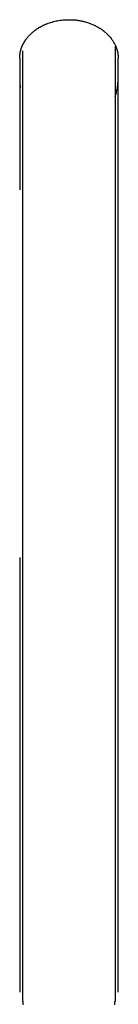
# Model space of a CAD drawing. Extents: x 1008 to 1059.5, y -568.4 to -515.6.
# Drawn here: x 1031.4 to 1031.5, y -543.9 to -542.3 of the extents above; entities that cross this region are included whole.
import ezdxf

# ---------------------------------------------------------------- set-up
doc = ezdxf.new("R2010")
doc.units = 0
doc.layers.get('0').update_dxf_attribs({"linetype": 'CONTINUOUS'})

msp = doc.modelspace()

# ---------------------------------------------------------------- linework, layer by layer
at = {"color": 0}
for points in [[(1031.3651, -542.3217), (1031.3651, -542.3217), (1031.3651, -542.3216), (1031.3651, -542.3216), (1031.3651, -542.3216), (1031.3651, -542.3216), (1031.3651, -542.3216), (1031.3651, -542.3216), (1031.3651, -542.3216), (1031.3651, -542.3216), (1031.3651, -542.3216), (1031.3651, -542.3216), (1031.3651, -542.3216), (1031.3651, -542.3216), (1031.3651, -542.3216), (1031.3651, -542.3216), (1031.3651, -542.3216), (1031.3651, -542.3216), (1031.3651, -542.3216), (1031.3651, -542.3216), (1031.3651, -542.3216), (1031.3651, -542.3216), (1031.3651, -542.3216), (1031.3651, -542.3216), (1031.3651, -542.3216), (1031.3651, -542.3216), (1031.3651, -542.3216), (1031.3651, -542.3216), (1031.3651, -542.3216), (1031.3651, -542.3216), (1031.3651, -542.3216), (1031.3651, -542.3216), (1031.3651, -542.3216), (1031.3651, -542.3216), (1031.3651, -542.3216), (1031.3651, -542.3216), (1031.3651, -542.3215), (1031.3651, -542.3215), (1031.3651, -542.3215), (1031.3651, -542.3215), (1031.3651, -542.3215), (1031.3651, -542.3215), (1031.3651, -542.3215), (1031.3651, -542.3215), (1031.3651, -542.3215), (1031.3651, -542.3215), (1031.3651, -542.3215), (1031.3651, -542.3215), (1031.3651, -542.3215), (1031.3651, -542.3215), (1031.3651, -542.3215), (1031.3651, -542.3215), (1031.3651, -542.3215), (1031.3651, -542.3214), (1031.3651, -542.3214), (1031.3651, -542.3214), (1031.3651, -542.3214), (1031.3651, -542.3214), (1031.3651, -542.3214), (1031.3651, -542.3214), (1031.3651, -542.3214), (1031.3651, -542.3214), (1031.3651, -542.3214), (1031.3651, -542.3214), (1031.3651, -542.3214), (1031.3651, -542.3214), (1031.3651, -542.3214), (1031.3651, -542.3214), (1031.3651, -542.3214), (1031.3651, -542.3214), (1031.3651, -542.3213), (1031.3651, -542.3213), (1031.3651, -542.3213), (1031.3651, -542.3213), (1031.3651, -542.3213), (1031.3651, -542.3213), (1031.3651, -542.3213), (1031.3651, -542.3213), (1031.3651, -542.3213), (1031.3651, -542.3213), (1031.3651, -542.3213), (1031.3651, -542.3213), (1031.3651, -542.3213), (1031.3651, -542.3213), (1031.3651, -542.3213), (1031.3651, -542.3213), (1031.3651, -542.3213), (1031.3651, -542.3212), (1031.3651, -542.3212), (1031.3651, -542.3212), (1031.3651, -542.3212), (1031.3651, -542.3212), (1031.3651, -542.3212), (1031.3651, -542.3212), (1031.3651, -542.3212), (1031.3651, -542.3212), (1031.3651, -542.3212), (1031.3651, -542.3212), (1031.3651, -542.3212), (1031.3651, -542.3212), (1031.3651, -542.3212), (1031.3651, -542.3212), (1031.3651, -542.3212), (1031.3651, -542.3212), (1031.3651, -542.3211), (1031.3651, -542.3211), (1031.3651, -542.3211), (1031.3651, -542.3211), (1031.3651, -542.3211), (1031.3651, -542.3211), (1031.3651, -542.3211), (1031.3651, -542.3211), (1031.3651, -542.3211), (1031.3651, -542.3211), (1031.3651, -542.3211), (1031.3651, -542.3211), (1031.3651, -542.3211), (1031.3651, -542.3211), (1031.3651, -542.3211), (1031.3651, -542.3211), (1031.3651, -542.3211), (1031.3651, -542.3208), (1031.3651, -542.3208), (1031.3651, -542.3208), (1031.3651, -542.3208), (1031.3651, -542.3208), (1031.3651, -542.3208), (1031.3651, -542.3208), (1031.3651, -542.3208), (1031.3651, -542.3206), (1031.3651, -542.3206), (1031.3651, -542.3206), (1031.3651, -542.3206), (1031.3651, -542.3206), (1031.3651, -542.3206), (1031.3651, -542.3206), (1031.3651, -542.3206), (1031.3651, -542.3206), (1031.3651, -542.3204), (1031.3651, -542.3204), (1031.3651, -542.3204), (1031.3651, -542.3204), (1031.3651, -542.3204), (1031.3651, -542.3204), (1031.3651, -542.3204), (1031.3651, -542.3204), (1031.3651, -542.3204), (1031.3651, -542.3204), (1031.3651, -542.3204), (1031.3651, -542.3204), (1031.3651, -542.3204), (1031.3651, -542.3204), (1031.3651, -542.3204), (1031.3652, -542.3204), (1031.3652, -542.3204), (1031.3652, -542.3201), (1031.3652, -542.3201), (1031.3652, -542.3201), (1031.3652, -542.3201), (1031.3652, -542.3201), (1031.3652, -542.3201), (1031.3652, -542.3201), (1031.3652, -542.3201), (1031.3652, -542.3201), (1031.3652, -542.3201), (1031.3652, -542.3201), (1031.3652, -542.3201), (1031.3652, -542.3201), (1031.3652, -542.3201), (1031.3652, -542.3201), (1031.3652, -542.3201), (1031.3652, -542.3201), (1031.3652, -542.3198), (1031.3652, -542.3198), (1031.3652, -542.3198), (1031.3652, -542.3198), (1031.3652, -542.3197), (1031.3652, -542.3197), (1031.3652, -542.3197), (1031.3652, -542.3197), (1031.3652, -542.3194), (1031.3652, -542.3194), (1031.3652, -542.3194), (1031.3652, -542.3194), (1031.3652, -542.3194), (1031.3652, -542.3194), (1031.3652, -542.3194), (1031.3652, -542.3194), (1031.3652, -542.3194), (1031.3652, -542.3191), (1031.3652, -542.3191), (1031.3652, -542.319), (1031.3652, -542.319), (1031.3652, -542.3187), (1031.3652, -542.3187), (1031.3652, -542.3187), (1031.3652, -542.3187), (1031.3652, -542.3184), (1031.3652, -542.3184), (1031.3652, -542.3184), (1031.3652, -542.3184), (1031.3652, -542.3181), (1031.3652, -542.3181), (1031.3652, -542.3181), (1031.3653, -542.3181), (1031.3653, -542.3181), (1031.3653, -542.3178), (1031.3653, -542.3178), (1031.3653, -542.3178), (1031.3653, -542.3178), (1031.3653, -542.3178), (1031.3653, -542.3178), (1031.3653, -542.3178), (1031.3653, -542.3178), (1031.3653, -542.3175), (1031.3653, -542.3175), (1031.3653, -542.3175), (1031.3653, -542.3175), (1031.3653, -542.3175), (1031.3653, -542.3175), (1031.3653, -542.3175), (1031.3653, -542.3175), (1031.3653, -542.3175), (1031.3653, -542.3172), (1031.3653, -542.3172), (1031.3653, -542.3169), (1031.3653, -542.3169), (1031.3653, -542.3166), (1031.3653, -542.3166), (1031.3653, -542.3166), (1031.3653, -542.3166), (1031.3653, -542.3163), (1031.3653, -542.3163), (1031.3653, -542.3161), (1031.3653, -542.3161), (1031.3653, -542.3158), (1031.3653, -542.3158), (1031.3653, -542.3158), (1031.3655, -542.3158), (1031.3655, -542.3158), (1031.3655, -542.3155), (1031.3655, -542.3155), (1031.3655, -542.3152), (1031.3655, -542.3152), (1031.3655, -542.3149), (1031.3655, -542.3149), (1031.3655, -542.3149), (1031.3655, -542.3149), (1031.3655, -542.3146), (1031.3655, -542.3146), (1031.3655, -542.3144), (1031.3655, -542.3144), (1031.3655, -542.3141), (1031.3655, -542.3141), (1031.3655, -542.3141), (1031.3657, -542.3141), (1031.3657, -542.3141), (1031.3657, -542.3138), (1031.3657, -542.3135), (1031.3657, -542.3132), (1031.3657, -542.3132), (1031.3657, -542.3129), (1031.3657, -542.3126), (1031.3657, -542.3123), (1031.366, -542.3123), (1031.366, -542.312), (1031.366, -542.3117), (1031.366, -542.3114), (1031.3661, -542.3114), (1031.3661, -542.3111), (1031.3661, -542.311), (1031.3661, -542.3107), (1031.3664, -542.3107), (1031.3664, -542.3107), (1031.3664, -542.3104), (1031.3664, -542.3101), (1031.3664, -542.3098), (1031.3667, -542.3095), (1031.3667, -542.3092), (1031.3667, -542.3089), (1031.3667, -542.3086), (1031.367, -542.3085), (1031.367, -542.3082), (1031.367, -542.3079), (1031.367, -542.3076), (1031.3673, -542.3073), (1031.3673, -542.307), (1031.3673, -542.3067), (1031.3673, -542.3064), (1031.3676, -542.3064), (1031.3676, -542.3064), (1031.3676, -542.3061), (1031.3676, -542.3058), (1031.3676, -542.3055), (1031.3679, -542.3052), (1031.3679, -542.3049), (1031.3681, -542.3046), (1031.3681, -542.3043), (1031.3684, -542.304), (1031.3684, -542.3037), (1031.3684, -542.3034), (1031.3684, -542.3031), (1031.3687, -542.3028), (1031.3687, -542.3025), (1031.369, -542.3022), (1031.369, -542.3019), (1031.3693, -542.3019), (1031.3693, -542.3019), (1031.3693, -542.3016), (1031.3694, -542.3013), (1031.3694, -542.301), (1031.3697, -542.3007), (1031.3697, -542.3004), (1031.37, -542.3001), (1031.37, -542.2998), (1031.3703, -542.2996), (1031.3703, -542.2993), (1031.3706, -542.299), (1031.3706, -542.2987), (1031.3709, -542.2984), (1031.3709, -542.2981), (1031.3712, -542.2978), (1031.3712, -542.2975), (1031.3715, -542.2975), (1031.3715, -542.2975), (1031.3715, -542.2972), (1031.3718, -542.2969), (1031.3718, -542.2966), (1031.3721, -542.2963), (1031.3721, -542.296), (1031.3724, -542.2957), (1031.3725, -542.2954), (1031.3728, -542.2951), (1031.3728, -542.2948), (1031.3731, -542.2945), (1031.3731, -542.2942), (1031.3734, -542.2939), (1031.3734, -542.2936), (1031.3737, -542.2933), (1031.374, -542.293), (1031.3743, -542.293), (1031.3743, -542.293), (1031.3746, -542.2921), (1031.3752, -542.2915), (1031.3755, -542.2909), (1031.3761, -542.2903), (1031.3764, -542.2894), (1031.377, -542.2888), (1031.3776, -542.2882), (1031.3782, -542.2876), (1031.3787, -542.2868), (1031.3793, -542.2862), (1031.3799, -542.2856), (1031.3805, -542.285), (1031.3811, -542.2844), (1031.3817, -542.2838), (1031.3823, -542.2832), (1031.383, -542.2826), (1031.383, -542.2826), (1031.3836, -542.2818), (1031.3842, -542.2812), (1031.3848, -542.2806), (1031.3856, -542.28), (1031.3862, -542.2794), (1031.387, -542.2788), (1031.3876, -542.2782), (1031.3885, -542.2776), (1031.3891, -542.277), (1031.39, -542.2764), (1031.3906, -542.2758), (1031.3915, -542.2754), (1031.3921, -542.2748), (1031.393, -542.2742), (1031.3939, -542.2736), (1031.3948, -542.2733), (1031.3948, -542.2733), (1031.3954, -542.2727), (1031.3963, -542.2721), (1031.3972, -542.2715), (1031.3981, -542.2712), (1031.3989, -542.2706), (1031.3998, -542.2701), (1031.4007, -542.2695), (1031.4016, -542.2692), (1031.4025, -542.2686), (1031.4034, -542.2683), (1031.4043, -542.2677), (1031.4052, -542.2674), (1031.4061, -542.2668), (1031.407, -542.2665), (1031.4079, -542.2662), (1031.4091, -542.2659), (1031.4091, -542.2659), (1031.4111, -542.265), (1031.4132, -542.2643), (1031.4153, -542.2635), (1031.4175, -542.2629), (1031.4196, -542.2623), (1031.4219, -542.2617), (1031.424, -542.2611), (1031.4264, -542.2608), (1031.4285, -542.2603), (1031.4309, -542.26), (1031.4332, -542.2597), (1031.4356, -542.2595), (1031.4379, -542.2592), (1031.4403, -542.2591), (1031.4427, -542.2591), (1031.4451, -542.2591)], [(1031.4451, -542.2591), (1031.4451, -542.2591), (1031.4451, -542.2591), (1031.4454, -542.2591), (1031.4454, -542.2591), (1031.4457, -542.2591), (1031.4457, -542.2591), (1031.446, -542.2591), (1031.446, -542.2591), (1031.4463, -542.2591), (1031.4463, -542.2591), (1031.4466, -542.2591), (1031.4466, -542.2591), (1031.4469, -542.2591), (1031.4469, -542.2591), (1031.4472, -542.2591), (1031.4475, -542.2591), (1031.4478, -542.2591), (1031.4478, -542.2591), (1031.449, -542.2591), (1031.4505, -542.2591), (1031.452, -542.2591), (1031.4535, -542.2593), (1031.455, -542.2593), (1031.4565, -542.2596), (1031.458, -542.2598), (1031.4595, -542.2601), (1031.4607, -542.2602), (1031.4622, -542.2605), (1031.4637, -542.2608), (1031.4652, -542.2611), (1031.4664, -542.2614), (1031.4679, -542.2617), (1031.4694, -542.262), (1031.4709, -542.2625), (1031.4709, -542.2625), (1031.4721, -542.2628), (1031.4736, -542.2633), (1031.4751, -542.2636), (1031.4766, -542.2642), (1031.4778, -542.2646), (1031.4793, -542.2652), (1031.4808, -542.2658), (1031.4823, -542.2664), (1031.4835, -542.2669), (1031.4849, -542.2675), (1031.4861, -542.2681), (1031.4876, -542.2688), (1031.4888, -542.2694), (1031.4901, -542.2701), (1031.4913, -542.2707), (1031.4928, -542.2716), (1031.4928, -542.2716), (1031.4939, -542.2722), (1031.4951, -542.273), (1031.4963, -542.2736), (1031.4975, -542.2745), (1031.4985, -542.2752), (1031.4997, -542.2761), (1031.5008, -542.277), (1031.502, -542.2779), (1031.5029, -542.2787), (1031.504, -542.2796), (1031.5049, -542.2805), (1031.5061, -542.2814), (1031.507, -542.2823), (1031.5079, -542.2832), (1031.5088, -542.2841), (1031.5098, -542.2852), (1031.5098, -542.2852), (1031.5107, -542.2861), (1031.5116, -542.2873), (1031.5125, -542.2884), (1031.5135, -542.2896), (1031.5142, -542.2907), (1031.5151, -542.2919), (1031.5159, -542.2931), (1031.5168, -542.2943), (1031.5174, -542.2954), (1031.5181, -542.2966), (1031.5187, -542.2978), (1031.5195, -542.299), (1031.5199, -542.3002), (1031.5205, -542.3014), (1031.5211, -542.3026), (1031.5217, -542.3038), (1031.5217, -542.3038), (1031.5217, -542.3041), (1031.522, -542.3047), (1031.5221, -542.3053), (1031.5224, -542.3059), (1031.5224, -542.3065), (1031.5227, -542.3071), (1031.5229, -542.3077), (1031.5232, -542.3083), (1031.5232, -542.3087), (1031.5234, -542.3093), (1031.5234, -542.3099), (1031.5237, -542.3105), (1031.5237, -542.3111), (1031.524, -542.3117), (1031.524, -542.3123), (1031.5243, -542.3129), (1031.5243, -542.3129), (1031.5243, -542.3132), (1031.5243, -542.3138), (1031.5243, -542.3144), (1031.5246, -542.315), (1031.5246, -542.3153), (1031.5246, -542.3159), (1031.5246, -542.3165), (1031.5249, -542.3171), (1031.5249, -542.3174), (1031.5249, -542.318), (1031.5249, -542.3186), (1031.5249, -542.3192), (1031.5249, -542.3197), (1031.5249, -542.3203), (1031.5249, -542.3209), (1031.5251, -542.3215), (1031.5251, -542.3215), (1031.5251, -542.3215), (1031.5251, -542.3215), (1031.5251, -542.3215), (1031.5251, -542.3215), (1031.5251, -542.3215), (1031.5251, -542.3215), (1031.5251, -542.3215), (1031.5251, -542.3215), (1031.5251, -542.3215), (1031.5251, -542.3215), (1031.5251, -542.3215), (1031.5251, -542.3215), (1031.5251, -542.3215), (1031.5251, -542.3215), (1031.5251, -542.3215), (1031.5251, -542.3216), (1031.5251, -542.3216), (1031.5251, -542.3216), (1031.5251, -542.3216), (1031.5251, -542.3216), (1031.5251, -542.3216), (1031.5251, -542.3216), (1031.5251, -542.3216), (1031.5251, -542.3216), (1031.5251, -542.3216), (1031.5251, -542.3216), (1031.5251, -542.3216), (1031.5251, -542.3216), (1031.5251, -542.3216), (1031.5251, -542.3216), (1031.5251, -542.3216), (1031.5251, -542.3216), (1031.5251, -542.3217)], [(1031.3701, -542.3097), (1031.3701, -542.3097)], [(1031.3701, -542.3366), (1031.3701, -542.3097)], [(1031.3701, -542.3366), (1031.3701, -542.3097)], [(1031.3701, -542.3366), (1031.3701, -542.3097)], [(1031.3701, -542.3366), (1031.3701, -542.3097)], [(1031.3701, -542.3366), (1031.3701, -542.3097)], [(1031.3701, -542.3366), (1031.3701, -542.3097)], [(1031.3701, -542.3366), (1031.3701, -542.3097)], [(1031.3701, -542.3366), (1031.3701, -542.3097)], [(1031.3701, -542.3366), (1031.3701, -542.3097)], [(1031.3701, -542.3366), (1031.3701, -542.3097)], [(1031.3701, -542.3366), (1031.3701, -542.3097)], [(1031.3701, -542.3366), (1031.3701, -542.3097)], [(1031.3701, -542.3366), (1031.3701, -542.3097)], [(1031.3701, -542.3366), (1031.3701, -542.3097)], [(1031.3701, -542.3366), (1031.3701, -542.3097)], [(1031.3701, -542.3366), (1031.3701, -542.3097)], [(1031.3701, -542.3366), (1031.3701, -542.3097)], [(1031.3701, -542.3366), (1031.3701, -542.3097)], [(1031.3701, -542.3366), (1031.3701, -542.3097)], [(1031.3701, -542.3366), (1031.3701, -542.3097)], [(1031.3701, -542.3366), (1031.3701, -542.3097)], [(1031.5201, -542.3023), (1031.5201, -542.3023)], [(1031.5201, -542.3023), (1031.5201, -542.3366)], [(1031.5201, -542.3023), (1031.5201, -542.3366)], [(1031.5201, -542.3023), (1031.5201, -542.3366)], [(1031.5201, -542.3023), (1031.5201, -542.3366)], [(1031.5201, -542.3023), (1031.5201, -542.3366)], [(1031.5201, -542.3023), (1031.5201, -542.3366)], [(1031.5201, -542.3023), (1031.5201, -542.3366)], [(1031.5201, -542.3023), (1031.5201, -542.3366)], [(1031.5201, -542.3023), (1031.5201, -542.3366)], [(1031.5201, -542.3023), (1031.5201, -542.3366)], [(1031.5201, -542.3023), (1031.5201, -542.3366)], [(1031.5201, -542.3023), (1031.5201, -542.3366)], [(1031.5201, -542.3023), (1031.5201, -542.3366)], [(1031.5201, -542.3023), (1031.5201, -542.3366)], [(1031.5201, -542.3023), (1031.5201, -542.3366)], [(1031.5201, -542.3023), (1031.5201, -542.3366)], [(1031.5201, -542.3023), (1031.5201, -542.3366)], [(1031.5201, -542.3023), (1031.5201, -542.3366)], [(1031.5201, -542.3023), (1031.5201, -542.3366)], [(1031.5201, -542.3023), (1031.5201, -542.3366)], [(1031.5201, -542.3023), (1031.5201, -542.3366)], [(1031.3651, -542.3217), (1031.3651, -542.3217)], [(1031.3651, -542.3217), (1031.3651, -542.5369)], [(1031.3651, -542.3217), (1031.3651, -542.5369)], [(1031.3651, -542.3217), (1031.3651, -542.5369)], [(1031.3651, -542.3217), (1031.3651, -542.5369)], [(1031.3651, -542.3217), (1031.3651, -542.5369)], [(1031.3651, -542.3217), (1031.3651, -542.5369)], [(1031.3651, -542.3217), (1031.3651, -542.5369)], [(1031.3651, -542.3217), (1031.3651, -542.5369)], [(1031.3651, -542.3217), (1031.3651, -542.5369)], [(1031.3651, -542.3217), (1031.3651, -542.5369)], [(1031.3651, -542.3217), (1031.3651, -542.5369)], [(1031.3651, -542.3217), (1031.3651, -542.5369)], [(1031.3651, -542.3217), (1031.3651, -542.5369)], [(1031.3651, -542.3217), (1031.3651, -542.5369)], [(1031.3651, -542.3217), (1031.3651, -542.5369)], [(1031.3651, -542.3217), (1031.3651, -542.5369)], [(1031.3651, -542.3217), (1031.3651, -542.5369)], [(1031.3651, -542.3217), (1031.3651, -542.5369)], [(1031.3651, -542.3217), (1031.3651, -542.5369)], [(1031.3651, -542.3217), (1031.3651, -542.5369)], [(1031.3651, -542.3217), (1031.3651, -542.5369)], [(1031.5251, -542.3217), (1031.5251, -542.3217)], [(1031.5251, -543.8459), (1031.5251, -542.3217)], [(1031.5251, -543.8459), (1031.5251, -542.3217)], [(1031.5251, -543.8459), (1031.5251, -542.3217)], [(1031.5251, -543.8459), (1031.5251, -542.3217)], [(1031.5251, -543.8459), (1031.5251, -542.3217)], [(1031.5251, -543.8459), (1031.5251, -542.3217)], [(1031.5251, -543.8459), (1031.5251, -542.3217)], [(1031.5251, -543.8459), (1031.5251, -542.3217)], [(1031.5251, -543.8459), (1031.5251, -542.3217)], [(1031.5251, -543.8459), (1031.5251, -542.3217)], [(1031.5251, -543.8459), (1031.5251, -542.3217)], [(1031.5251, -543.8459), (1031.5251, -542.3217)], [(1031.5251, -543.8459), (1031.5251, -542.3217)], [(1031.5251, -543.8459), (1031.5251, -542.3217)], [(1031.5251, -543.8459), (1031.5251, -542.3217)], [(1031.5251, -543.8459), (1031.5251, -542.3217)], [(1031.5251, -543.8459), (1031.5251, -542.3217)], [(1031.5251, -543.8459), (1031.5251, -542.3217)], [(1031.5251, -543.8459), (1031.5251, -542.3217)], [(1031.5251, -543.8459), (1031.5251, -542.3217)], [(1031.5251, -543.8459), (1031.5251, -542.3217)], [(1031.3701, -542.3366), (1031.3701, -542.3366)], [(1031.3701, -542.3366), (1031.3701, -542.3366)], [(1031.3701, -542.5369), (1031.3701, -542.3366)], [(1031.3701, -542.5369), (1031.3701, -542.3366)], [(1031.3701, -542.5369), (1031.3701, -542.3366)], [(1031.3701, -542.5369), (1031.3701, -542.3366)], [(1031.3701, -542.5369), (1031.3701, -542.3366)], [(1031.3701, -542.5369), (1031.3701, -542.3366)], [(1031.3701, -542.5369), (1031.3701, -542.3366)], [(1031.3701, -542.5369), (1031.3701, -542.3366)], [(1031.3701, -542.5369), (1031.3701, -542.3366)], [(1031.3701, -542.5369), (1031.3701, -542.3366)], [(1031.3701, -542.5369), (1031.3701, -542.3366)], [(1031.3701, -542.5369), (1031.3701, -542.3366)], [(1031.3701, -542.5369), (1031.3701, -542.3366)], [(1031.3701, -542.5369), (1031.3701, -542.3366)], [(1031.3701, -542.5369), (1031.3701, -542.3366)], [(1031.3701, -542.5369), (1031.3701, -542.3366)], [(1031.3701, -542.5369), (1031.3701, -542.3366)], [(1031.3701, -542.5369), (1031.3701, -542.3366)], [(1031.3701, -542.5369), (1031.3701, -542.3366)], [(1031.3701, -542.5369), (1031.3701, -542.3366)], [(1031.3701, -542.5369), (1031.3701, -542.3366)], [(1031.5201, -542.3366), (1031.5201, -542.3366)], [(1031.5201, -542.3366), (1031.5201, -542.3366)], [(1031.5201, -542.3366), (1031.5201, -543.8608)], [(1031.5201, -542.3366), (1031.5201, -543.8608)], [(1031.5201, -542.3366), (1031.5201, -543.8608)], [(1031.5201, -542.3366), (1031.5201, -543.8608)], [(1031.5201, -542.3366), (1031.5201, -543.8608)], [(1031.5201, -542.3366), (1031.5201, -543.8608)], [(1031.5201, -542.3366), (1031.5201, -543.8608)], [(1031.5201, -542.3366), (1031.5201, -543.8608)], [(1031.5201, -542.3366), (1031.5201, -543.8608)], [(1031.5201, -542.3366), (1031.5201, -543.8608)], [(1031.5201, -542.3366), (1031.5201, -543.8608)], [(1031.5201, -542.3366), (1031.5201, -543.8608)], [(1031.5201, -542.3366), (1031.5201, -543.8608)], [(1031.5201, -542.3366), (1031.5201, -543.8608)], [(1031.5201, -542.3366), (1031.5201, -543.8608)], [(1031.5201, -542.3366), (1031.5201, -543.8608)], [(1031.5201, -542.3366), (1031.5201, -543.8608)], [(1031.5201, -542.3366), (1031.5201, -543.8608)], [(1031.5201, -542.3366), (1031.5201, -543.8608)], [(1031.5201, -542.3366), (1031.5201, -543.8608)], [(1031.5201, -542.3366), (1031.5201, -543.8608)], [(1031.3651, -542.3569), (1031.3651, -542.3569), (1031.3651, -542.3575), (1031.3651, -542.3584), (1031.3651, -542.359), (1031.3651, -542.3599), (1031.3651, -542.3605), (1031.3651, -542.3614), (1031.3651, -542.3623), (1031.3653, -542.3632), (1031.3653, -542.3638), (1031.3653, -542.3647), (1031.3653, -542.3654), (1031.3656, -542.3663), (1031.3656, -542.3669), (1031.3659, -542.3678), (1031.3659, -542.3687), (1031.3662, -542.3696)], [(1031.5201, -542.3848), (1031.5201, -542.3848), (1031.5205, -542.383), (1031.5211, -542.3812), (1031.5216, -542.3794), (1031.5222, -542.3779), (1031.5225, -542.3761), (1031.5229, -542.3743), (1031.5232, -542.3725), (1031.5237, -542.371), (1031.5238, -542.3692), (1031.5241, -542.3674), (1031.5243, -542.3656), (1031.5246, -542.3638), (1031.5246, -542.362), (1031.5249, -542.3602), (1031.5249, -542.3584), (1031.5251, -542.3569)], [(1031.3651, -542.5369), (1031.3651, -542.5369)], [(1031.3701, -542.5369), (1031.3701, -542.5369)], [(1031.3701, -543.1369), (1031.3701, -542.5369)], [(1031.3701, -543.1369), (1031.3701, -542.5369)], [(1031.3701, -543.1369), (1031.3701, -542.5369)], [(1031.3701, -543.1369), (1031.3701, -542.5369)], [(1031.3701, -543.1369), (1031.3701, -542.5369)], [(1031.3701, -543.1369), (1031.3701, -542.5369)], [(1031.3701, -543.1369), (1031.3701, -542.5369)], [(1031.3701, -543.1369), (1031.3701, -542.5369)], [(1031.3701, -543.1369), (1031.3701, -542.5369)], [(1031.3701, -543.1369), (1031.3701, -542.5369)], [(1031.3701, -543.1369), (1031.3701, -542.5369)], [(1031.3701, -543.1369), (1031.3701, -542.5369)], [(1031.3701, -543.1369), (1031.3701, -542.5369)], [(1031.3701, -543.1369), (1031.3701, -542.5369)], [(1031.3701, -543.1369), (1031.3701, -542.5369)], [(1031.3701, -543.1369), (1031.3701, -542.5369)], [(1031.3701, -543.1369), (1031.3701, -542.5369)], [(1031.3701, -543.1369), (1031.3701, -542.5369)], [(1031.3701, -543.1369), (1031.3701, -542.5369)], [(1031.3701, -543.1369), (1031.3701, -542.5369)], [(1031.3701, -543.1369), (1031.3701, -542.5369)], [(1031.3701, -542.5369), (1031.3701, -542.5369)], [(1031.3651, -543.1369), (1031.3651, -543.1369)], [(1031.3651, -543.1369), (1031.3651, -543.8459)], [(1031.3651, -543.1369), (1031.3651, -543.8459)], [(1031.3651, -543.1369), (1031.3651, -543.8459)], [(1031.3651, -543.1369), (1031.3651, -543.8459)], [(1031.3651, -543.1369), (1031.3651, -543.8459)], [(1031.3651, -543.1369), (1031.3651, -543.8459)], [(1031.3651, -543.1369), (1031.3651, -543.8459)], [(1031.3651, -543.1369), (1031.3651, -543.8459)], [(1031.3651, -543.1369), (1031.3651, -543.8459)], [(1031.3651, -543.1369), (1031.3651, -543.8459)], [(1031.3651, -543.1369), (1031.3651, -543.8459)], [(1031.3651, -543.1369), (1031.3651, -543.8459)], [(1031.3651, -543.1369), (1031.3651, -543.8459)], [(1031.3651, -543.1369), (1031.3651, -543.8459)], [(1031.3651, -543.1369), (1031.3651, -543.8459)], [(1031.3651, -543.1369), (1031.3651, -543.8459)], [(1031.3651, -543.1369), (1031.3651, -543.8459)], [(1031.3651, -543.1369), (1031.3651, -543.8459)], [(1031.3651, -543.1369), (1031.3651, -543.8459)], [(1031.3651, -543.1369), (1031.3651, -543.8459)], [(1031.3651, -543.1369), (1031.3651, -543.8459)], [(1031.3701, -543.1369), (1031.3701, -543.1369)], [(1031.3701, -543.1369), (1031.3701, -543.1369)], [(1031.3701, -543.8608), (1031.3701, -543.1369)], [(1031.3701, -543.8608), (1031.3701, -543.1369)], [(1031.3701, -543.8608), (1031.3701, -543.1369)], [(1031.3701, -543.8608), (1031.3701, -543.1369)], [(1031.3701, -543.8608), (1031.3701, -543.1369)], [(1031.3701, -543.8608), (1031.3701, -543.1369)], [(1031.3701, -543.8608), (1031.3701, -543.1369)], [(1031.3701, -543.8608), (1031.3701, -543.1369)], [(1031.3701, -543.8608), (1031.3701, -543.1369)], [(1031.3701, -543.8608), (1031.3701, -543.1369)], [(1031.3701, -543.8608), (1031.3701, -543.1369)], [(1031.3701, -543.8608), (1031.3701, -543.1369)], [(1031.3701, -543.8608), (1031.3701, -543.1369)], [(1031.3701, -543.8608), (1031.3701, -543.1369)], [(1031.3701, -543.8608), (1031.3701, -543.1369)], [(1031.3701, -543.8608), (1031.3701, -543.1369)], [(1031.3701, -543.8608), (1031.3701, -543.1369)], [(1031.3701, -543.8608), (1031.3701, -543.1369)], [(1031.3701, -543.8608), (1031.3701, -543.1369)], [(1031.3701, -543.8608), (1031.3701, -543.1369)], [(1031.3701, -543.8608), (1031.3701, -543.1369)], [(1031.3651, -543.8459), (1031.3651, -543.8459)], [(1031.5251, -543.8459), (1031.5251, -543.8459)], [(1031.3701, -543.8608), (1031.3701, -543.8608)], [(1031.3701, -543.8608), (1031.3702, -543.8632), (1031.3702, -543.8632), (1031.3702, -543.8632), (1031.3702, -543.8635), (1031.3702, -543.8635), (1031.3702, -543.8638), (1031.3702, -543.8638), (1031.3702, -543.8641), (1031.3702, -543.8641), (1031.3702, -543.8644), (1031.3702, -543.8644), (1031.3702, -543.8647), (1031.3702, -543.8647), (1031.3702, -543.865), (1031.3702, -543.865), (1031.3702, -543.8653), (1031.3702, -543.8653), (1031.3704, -543.8656), (1031.3704, -543.8656), (1031.3704, -543.8656), (1031.3704, -543.8659)], [(1031.5197, -543.8663), (1031.5197, -543.8657), (1031.5197, -543.8654), (1031.5197, -543.8651), (1031.5197, -543.8648), (1031.5197, -543.8644), (1031.5197, -543.8641), (1031.5197, -543.8638), (1031.5198, -543.8635), (1031.5198, -543.8629), (1031.5198, -543.8626), (1031.5198, -543.8623), (1031.5198, -543.862), (1031.5198, -543.8617), (1031.5198, -543.8614), (1031.5198, -543.8611), (1031.5201, -543.8608)], [(1031.5201, -543.8608), (1031.5201, -543.8608)]]:
    msp.add_lwpolyline(points, dxfattribs=at)

doc.saveas('drawing.dxf')
